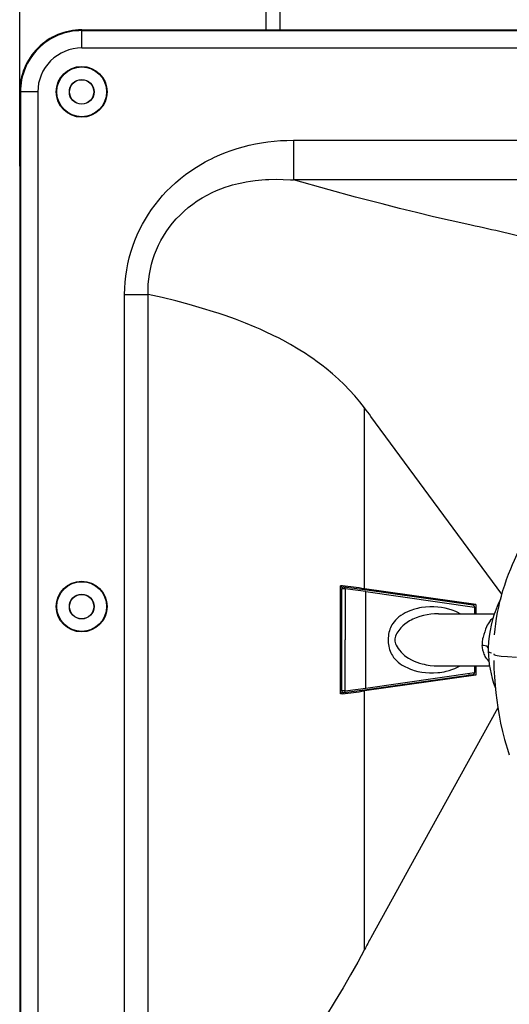
# Model space of a CAD drawing. Extents: x -1085 to 2274, y -767 to 1608.
# Drawn here: x 359 to 500, y 343 to 626 of the extents above; entities that cross this region are included whole.
import ezdxf

# ---------------------------------------------------------------- set-up
doc = ezdxf.new("R2010")
doc.units = 0
doc.layers.get('0').update_dxf_attribs({"linetype": 'CONTINUOUS'})

msp = doc.modelspace()

# ---------------------------------------------------------------- linework, layer by layer
at = {"color": 7}
for p, q in [((359.445557, 583.572083), (359.445557, 833.979797)), ((430.28418, 721.124207), (430.28418, 622.738708)), ((434.28418, 721.124207), (434.28418, 622.738708)), ((377.28418, 622.738831), (377.28418, 622.73468)), ((377.28418, 622.738831), (821.28418, 622.738831)), ((377.28418, 622.73468), (821.28418, 622.73468)), ((377.28418, 622.519592), (377.28418, 622.73468)), ((377.28418, 622.519592), (821.28418, 622.519592)), ((377.28418, 617.526428), (377.28418, 622.519592)), ((377.28418, 617.526428), (821.28418, 617.526428)), ((359.445557, 604.900208), (359.449585, 604.900208)), ((359.445557, 604.900208), (359.445557, 160.900269)), ((359.664795, 604.900208), (359.449585, 604.900208)), ((359.449585, 604.900208), (359.449585, 160.900269)), ((364.657837, 604.900208), (359.664795, 604.900208)), ((359.664795, 604.900208), (359.664795, 160.900269)), ((364.657837, 604.900208), (364.657837, 160.900269)), ((438.158325, 591.001038), (760.410034, 591.001038)), ((438.158325, 591.001038), (438.158325, 579.572083)), ((760.410034, 579.572083), (438.158325, 579.572083)), ((389.635986, 546.674255), (396.396729, 546.674255)), ((389.635986, 466.21698), (389.635986, 546.674255)), ((396.396729, 466.21698), (396.396729, 546.674255)), ((458.648193, 462.037659), (458.648193, 514.030823)), ((498.141968, 460.438049), (460.468018, 511.59491)), ((389.635986, 230.798218), (389.635986, 466.21698)), ((396.396729, 230.798218), (396.396729, 466.21698)), ((451.675903, 431.84491), (451.675903, 462.84491)), ((452.257446, 462.84491), (451.675903, 462.84491)), ((452.252563, 462.339661), (451.741577, 462.84491)), ((453.060425, 461.984924), (452.10498, 461.984924)), ((452.10498, 432.704285), (452.10498, 461.984924)), ((453.060425, 461.984924), (453.060425, 447.344666)), ((489.851929, 457.277283), (458.612671, 461.724304)), ((490.677612, 457.4776), (458.648193, 462.037659)), ((459.012207, 447.344666), (459.012207, 461.229309)), ((459.012207, 461.229309), (490.251343, 456.782288)), ((490.677612, 457.4776), (488.444458, 457.4776)), ((490.251343, 456.782288), (490.281494, 456.782288)), ((490.251343, 456.782288), (490.251343, 454.843201)), ((490.281494, 456.782288), (490.281494, 454.843201)), ((490.677612, 457.4776), (490.677612, 454.843201)), ((479.873535, 454.843201), (495.971436, 454.843201)), ((453.060425, 432.704285), (453.060425, 447.344666)), ((459.012207, 433.4599), (459.012207, 447.344666)), ((496.012695, 448.789001), (496.022583, 448.904846)), ((479.873657, 439.843201), (494.578613, 439.843201)), ((490.251343, 439.843201), (490.251343, 437.906921)), ((490.281494, 439.843201), (490.281494, 437.906921)), ((490.677612, 439.843201), (490.677612, 437.212219)), ((458.612671, 432.964905), (489.851929, 437.411926)), ((490.677612, 437.212219), (458.648193, 432.652161)), ((459.012207, 433.4599), (490.251343, 437.906921)), ((490.677612, 437.212219), (488.448608, 437.212219)), ((490.251343, 437.906921), (490.281494, 437.906921)), ((452.257446, 431.84491), (451.675903, 431.84491)), ((452.252319, 432.349915), (451.741577, 431.84491)), ((453.060425, 432.704285), (452.10498, 432.704285)), ((458.648193, 358.325623), (458.648193, 432.652161)), ((496.966064, 427.758484), (471.387207, 381.447449)), ((471.387207, 381.447449), (468.11145, 375.516663)), ((468.11145, 375.516663), (460.468018, 361.678162)), ((458.651367, 358.331482), (458.648193, 358.325623))]:
    msp.add_line(p, q, dxfattribs=at)
for points in [[(389.635986, 546.674255), (389.672852, 548.441467), (389.783081, 550.20282), (389.966431, 551.956238), (390.222534, 553.699402), (390.55127, 555.430115), (390.952026, 557.146179), (391.424561, 558.845398), (391.968262, 560.525452), (392.582886, 562.184387), (393.267822, 563.820007), (394.022705, 565.429993), (394.780884, 566.891296), (395.597656, 568.327332), (396.472778, 569.736267), (397.40564, 571.116638), (398.395996, 572.466736), (399.443237, 573.784973), (400.547241, 575.069519), (401.70752, 576.318909), (402.923706, 577.531311), (404.279175, 578.779358), (405.697266, 579.981628), (407.177368, 581.135803), (408.719238, 582.239807), (410.322021, 583.291199), (411.985229, 584.287537), (412.841675, 584.765442), (413.712891, 585.228699), (414.59436, 585.6745), (415.490356, 586.105042), (417.052368, 586.803406), (418.656006, 587.454773), (420.300415, 588.057312), (421.984619, 588.609314), (423.707275, 589.108704), (425.467041, 589.55365), (427.262207, 589.942444), (429.01416, 590.260681), (430.795044, 590.523865), (432.602539, 590.730896), (434.434326, 590.880188), (436.287476, 590.97052), (438.158936, 591.000793)], [(396.396729, 546.674255), (396.386719, 548.134827), (396.446411, 549.592712), (396.575439, 551.045105), (396.773438, 552.488953), (397.040161, 553.921692), (397.374878, 555.340149), (397.776855, 556.741882), (398.245605, 558.12384), (398.780029, 559.483337), (399.379395, 560.817688), (400.042603, 562.124329), (400.768677, 563.400574), (401.556274, 564.643982), (402.458496, 565.92511), (403.427246, 567.163635), (404.460815, 568.35675), (405.557739, 569.50177), (406.716064, 570.596252), (407.93396, 571.637756), (409.209229, 572.62384), (410.540161, 573.552307), (411.924438, 574.421326), (413.359863, 575.228943), (414.84436, 575.973572), (416.039673, 576.51178), (417.262451, 577.009949), (418.511719, 577.46759), (419.786255, 577.884338), (420.649414, 578.139221), (421.522949, 578.375793), (422.406494, 578.593811), (423.299683, 578.793396), (424.568237, 579.042297), (425.853882, 579.254822), (427.15564, 579.431213), (428.136475, 579.539368), (429.125244, 579.627625), (430.131958, 579.696838), (431.145874, 579.746033), (433.182129, 579.785339), (435.240845, 579.748474), (437.317993, 579.637146), (438.158936, 579.571838)], [(488.081665, 566.84491), (483.293335, 567.902649), (478.467651, 569.017883), (473.620605, 570.181946), (468.716919, 571.398499), (463.719116, 572.673157), (456.076538, 574.678894), (448.484497, 576.725769), (438.158936, 579.571838)], [(447.605347, 525.345276), (446.34314, 526.335388), (445.04541, 527.306458), (443.714966, 528.256287), (442.697266, 528.953674), (441.663208, 529.638123), (439.548706, 530.96698), (437.372559, 532.24408), (435.131592, 533.473328), (433.84375, 534.14386), (432.530884, 534.802185), (429.963745, 536.022034), (428.595581, 536.638245), (427.205933, 537.24176), (424.37146, 538.407898), (421.473511, 539.51825), (418.513184, 540.576111), (416.858521, 541.136658), (415.178345, 541.684998), (412.021973, 542.662292), (410.139404, 543.214783), (408.230225, 543.753479), (404.352295, 544.785583), (400.411011, 545.757019), (396.396729, 546.674255)], [(458.648193, 514.030823), (457.276245, 515.775574), (455.837646, 517.478088), (454.331055, 519.137878), (452.755493, 520.754578), (451.109985, 522.328186), (449.393555, 523.858459), (447.605347, 525.345276)], [(496.015747, 448.825867), (496.170044, 450.39801), (496.366943, 451.983337), (496.608032, 453.580261), (496.894897, 455.188538), (497.218994, 456.763855), (497.587158, 458.343811), (497.999756, 459.927795), (498.455566, 461.511047), (498.954102, 463.093689), (499.492798, 464.670349), (500.06958, 466.238464), (500.681396, 467.795349), (501.194458, 469.032166), (501.724854, 470.255554), (502.840088, 472.680481)], [(453.060425, 461.984924), (453.052368, 462.089783), (453.024292, 462.190002), (452.978149, 462.28009), (452.91626, 462.356873), (452.841675, 462.417053), (452.757935, 462.458801), (452.661743, 462.48175)], [(497.790039, 459.143616), (497.430176, 458.415955), (497.089111, 457.680969), (496.767456, 456.940491), (496.464722, 456.193054), (496.181152, 455.43988), (495.916504, 454.680237), (495.444458, 453.142761), (495.048706, 451.581116), (494.729614, 449.9953), (494.487305, 448.385803), (494.322388, 446.752747), (494.23584, 445.096375), (494.221802, 444.100891)], [(486.112427, 454.843323), (485.493042, 455.17804), (484.855713, 455.478699), (483.878906, 455.866394), (482.875488, 456.185608), (481.851685, 456.439392), (480.812744, 456.63031), (479.763184, 456.760071), (478.572388, 456.834412), (477.37915, 456.833191), (476.188721, 456.756531), (475.00647, 456.603577), (474.42041, 456.497986), (473.838501, 456.372498), (472.761108, 456.08197), (472.231323, 455.909119), (471.70874, 455.717224), (471.025024, 455.430725), (470.358765, 455.108093), (469.713135, 454.747498), (469.107544, 454.358093), (468.528687, 453.928772), (467.980835, 453.456604), (467.546265, 453.022522), (467.139526, 452.551819), (466.76355, 452.039368), (466.525146, 451.660217), (466.303101, 451.252991), (466.108521, 450.835999), (465.930664, 450.380554), (465.78479, 449.924622), (465.657349, 449.421692), (465.566772, 448.952209), (465.497192, 448.445251), (465.452515, 447.903259), (465.437256, 447.343201)], [(490.251343, 456.782288), (490.24292, 456.885559), (490.2146, 456.98407), (490.167969, 457.073547), (490.105347, 457.150208), (490.029419, 457.211121), (489.94397, 457.253845), (489.851929, 457.277283)], [(479.873535, 454.843201), (478.787842, 454.812439), (477.706177, 454.719788), (476.63269, 454.564636), (475.572021, 454.34552), (474.529419, 454.060486), (473.511108, 453.707336), (473.005371, 453.501038), (472.508423, 453.275696), (472.039062, 453.040222), (471.5802, 452.786438), (470.903076, 452.362244), (470.260376, 451.894104), (469.658691, 451.381775), (469.104248, 450.826233), (468.776978, 450.448792), (468.472778, 450.055237), (468.200317, 449.658264), (467.952759, 449.249573), (467.735962, 448.83844), (467.55127, 448.421204), (467.421997, 448.044006), (467.339844, 447.665588), (467.316528, 447.343201)], [(495.590576, 453.648743), (495.228271, 453.325623), (494.889038, 452.961243), (494.571899, 452.555481), (494.362183, 452.245789), (494.162842, 451.916077), (493.948608, 451.517395), (493.746582, 451.094299), (493.462158, 450.410461), (493.199707, 449.680847), (492.952637, 448.915466), (492.720825, 448.131897), (492.587891, 447.606262), (492.5354, 447.343201)], [(465.437256, 447.343201), (465.475708, 446.457947), (465.532837, 445.95697), (465.610962, 445.488586), (465.725342, 444.979919), (465.859009, 444.517883), (466.026245, 444.050232), (466.210449, 443.623474), (466.422485, 443.206726), (466.650879, 442.819885), (467.010742, 442.300354), (467.401123, 441.823669), (467.81958, 441.38385), (468.344604, 440.908264), (468.900757, 440.474548), (469.483765, 440.079895), (470.248657, 439.636169), (471.043945, 439.247131), (471.864014, 438.909851), (472.384888, 438.724915), (472.91272, 438.558655), (473.984985, 438.280334), (475.074707, 438.071838), (476.176636, 437.930969), (477.285889, 437.856506), (478.49292, 437.849792), (479.697632, 437.920227), (480.303711, 437.985413), (480.906982, 438.07074), (481.494019, 438.174011), (482.076782, 438.296936), (482.936279, 438.518127), (483.781128, 438.785583), (484.607544, 439.101379), (485.411255, 439.467468), (486.112305, 439.842957)], [(467.316528, 447.343201), (467.346191, 446.978943), (467.429932, 446.615051), (467.564941, 446.231018), (467.734863, 445.850159), (467.994995, 445.36322), (468.291626, 444.889587), (468.703369, 444.328674), (469.161255, 443.798523), (469.477173, 443.476501), (469.809204, 443.16864), (470.163208, 442.86969), (470.531616, 442.585876), (471.298584, 442.068787), (472.106689, 441.610779), (472.947876, 441.210266), (473.675293, 440.916687), (474.418823, 440.660461), (475.175781, 440.440735), (475.75061, 440.299133), (476.330688, 440.177307), (477.502686, 439.991028), (478.685547, 439.880066), (479.873657, 439.843201)], [(492.5354, 447.343201), (492.479492, 446.940979), (492.454102, 446.537292), (492.45459, 446.13385), (492.475098, 445.732605)], [(494.386719, 441.247864), (494.072754, 441.557434), (493.7854, 441.899841), (493.524902, 442.275085), (493.348389, 442.575989), (493.187012, 442.894836), (493.039062, 443.235168), (492.906738, 443.592834), (492.689209, 444.353943), (492.536255, 445.167664), (492.475098, 445.732605)], [(494.234619, 445.052917), (493.99707, 445.28656), (493.678833, 445.485413), (493.287354, 445.634583), (492.8396, 445.718933), (492.475098, 445.732605)], [(494.221802, 444.100891), (494.24939, 444.016907), (494.330933, 443.933167), (494.52002, 443.822083), (494.796021, 443.711487), (495.152832, 443.601746)], [(494.221802, 444.100891), (494.255981, 442.825745), (494.355957, 441.53595), (494.519653, 440.226135), (494.742798, 438.909607), (495.026733, 437.572205), (495.369507, 436.221985), (495.772949, 434.852844), (496.261353, 433.401428)], [(495.859009, 443.154846), (496.025269, 443.044006), (496.325928, 442.933899), (496.806274, 442.82489), (497.309937, 442.74408), (497.953491, 442.664246), (499.709595, 442.508484), (502.340088, 442.348938)], [(495.800537, 441.424255), (495.870972, 439.041199), (495.994507, 436.714661), (496.19043, 434.164978), (496.391602, 432.133118), (496.642334, 430.035217), (496.950195, 427.863464), (497.321167, 425.634827), (497.762085, 423.360901), (498.285522, 421.031433), (498.580688, 419.852112), (498.902344, 418.654724), (499.249878, 417.44928), (499.735229, 415.893494), (500.275757, 414.306091)], [(489.851929, 437.411926), (489.943848, 437.435364), (490.029175, 437.477966), (490.104736, 437.538391), (490.167236, 437.614441), (490.213867, 437.703308), (490.242432, 437.801208), (490.251343, 437.906921)], [(452.661743, 432.207581), (452.751465, 432.228088), (452.835327, 432.268127), (452.910156, 432.326477), (452.972778, 432.401062), (453.020264, 432.489319), (453.050049, 432.587585), (453.060547, 432.690979), (453.060425, 432.704285)], [(458.648193, 358.325623), (456.678345, 354.698181), (454.618408, 351.027405), (452.476196, 347.320618), (450.222778, 343.521179), (447.40918, 338.890442), (444.507324, 334.210999), (442.917114, 331.67572), (437.674438, 323.385071), (434.914062, 319.016174)]]:
    msp.add_lwpolyline(points, dxfattribs=at)
for centre, radius in [((377.28418, 604.90741), 7.304896), ((377.28418, 604.90741), 7.161028), ((377.28418, 604.90741), 3.556132), ((377.28418, 604.90741), 3.5), ((377.28418, 456.907288), 7.304896), ((377.28418, 456.907288), 7.161028), ((377.28418, 456.907288), 3.556132), ((377.28418, 456.907288), 3.5)]:
    msp.add_circle(centre, radius, dxfattribs=at)
for centre, radius, start, end in [((377.28418, 604.900208), 17.838659, 90.000003, 180.000009), ((377.28418, 604.900208), 17.834549, 90.000003, 180.000009), ((377.28418, 604.900208), 17.619432, 90.000003, 180.000009), ((377.28418, 604.900208), 12.626284, 90.000003, 180.000009), ((360.609009, -27.760193), 608.114807, 76.07018, 77.899967), ((285.298462, 382.628479), 217.524048, 36.361881, 37.162789), ((452.60498, 461.984924), 0.5, 83.482301, 180.000009), ((427.706665, 242.485168), 221.722641, 81.97815, 83.64279), ((428.076172, 245.236633), 218.631317, 81.971156, 83.543329), ((428.500488, 244.454895), 218.911713, 81.988061, 83.558362), ((489.781494, 456.782288), 0.5, 0.00001, 81.90478), ((495.998779, 443.322083), 0.217288, 189.299147, 230.089488), ((489.781494, 437.906921), 0.5, 278.09522, 360), ((428.500488, 650.234436), 218.911713, 276.441631, 278.011946), ((452.60498, 432.704285), 0.5, 180.000009, 276.517692), ((427.706665, 652.204651), 221.722641, 276.35721, 278.021836), ((428.076172, 649.452698), 218.631317, 276.456664, 278.028837), ((691.807983, 233.932983), 264.266968, 151.092636, 151.918256)]:
    msp.add_arc(centre, radius, start, end, dxfattribs=at)

doc.saveas('drawing.dxf')
